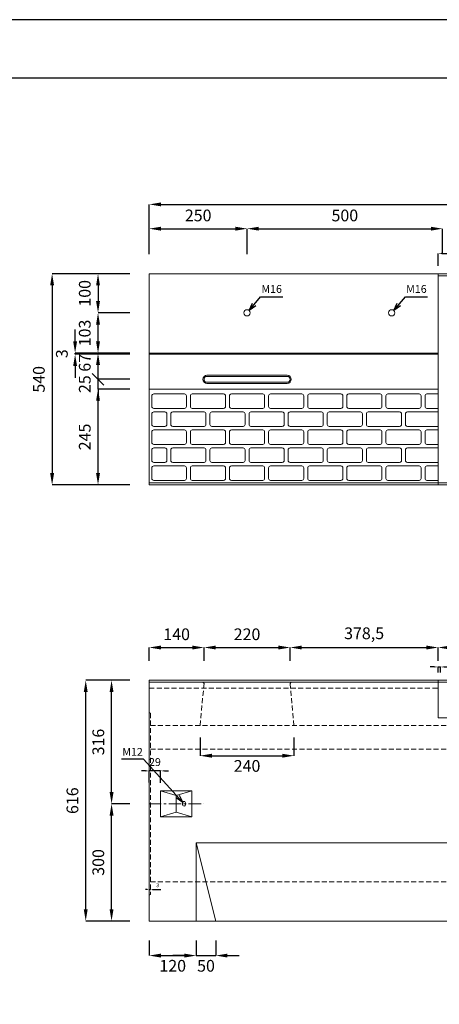
# Model space of a CAD drawing. Units: millimetres. Extents: x 83 to 6383, y 89 to 4544.
# Drawn here: x 1592 to 2664, y 2025 to 4544 of the extents above; entities that cross this region are included whole.
import ezdxf

# ---------------------------------------------------------------- set-up
doc = ezdxf.new("R2010")
doc.units = ezdxf.units.MM
doc.linetypes.add('CENTER', pattern=[50.8, 31.75, -6.35, 6.35, -6.35])
doc.linetypes.add('DASHED', pattern=[19.05, 12.7, -6.35])
doc.layers.get('0').update_dxf_attribs({"color": 6})
doc.layers.get('DEFPOINTS').update_dxf_attribs({"color": 1})
for name, color, linetype, lineweight in [('S-center', 4, 'CENTER', 15), ('S-main', 7, 'Continuous', 15), ('S-shadow', 5, 'DASHED', 15), ('S-size', 7, 'Continuous', 15), ('S-steel', 3, 'Continuous', 9)]:
    doc.layers.add(name, color=color, linetype=linetype, lineweight=lineweight)
doc.layers.add('S-title', color=7, linetype='Continuous')
doc.styles.get("Standard").update_dxf_attribs({"font": 'txt.shx', "bigfont": 'extfont2.shx'})
doc.dimstyles.new('ISO-25', dxfattribs={"dimtxt": 2.5, "dimasz": 2.5, "dimexe": 1.25, "dimexo": 0.625, "dimtad": 2, "dimtxsty": 'Standard', "dimcen": 2.5, "dimadec": 0, "dimazin": 0, "dimtfac": 1, "dimtmove": 0, "dimatfit": 3, "dimfxl": 1, "dimarcsym": 0})

# ---------------------------------------------------------------- blocks, each defined once
blk = doc.blocks.new('*D3')
at = {"layer": 'DEFPOINTS', "color": 0}
for p in [(3922.8, 4071.4), (1922.8, 3893.9), (3922.8, 3893.9)]:
    blk.add_point(p, dxfattribs=at)
at = {"layer": 'S-size', "color": 0, "lineweight": -2}
for p, q in [((1922.8, 3943.9), (1922.8, 4071.4)), ((1952.8, 4071.4), (3892.8, 4071.4)), ((3922.8, 3943.9), (3922.8, 4071.4))]:
    blk.add_line(p, q, dxfattribs=at)
at = {"layer": 'S-size', "color": 0}
for points in [[(1952.8, 4076.4), (1952.8, 4066.4), (1922.8, 4071.4)], [(3892.8, 4076.4), (3892.8, 4066.4), (3922.8, 4071.4)]]:
    blk.add_solid(points, dxfattribs=at)
at = {"layer": 'S-size', "color": 0, "insert": (2922.8, 4101.4), "char_height": 30, "attachment_point": 5}
blk.add_mtext('2000', dxfattribs=at)
blk = doc.blocks.new('*D5')
at = {"layer": 'DEFPOINTS', "color": 0}
for p in [(1922.8, 3893.9), (1674.4, 3353.9), (1922.8, 3353.9)]:
    blk.add_point(p, dxfattribs=at)
at = {"layer": 'S-size', "color": 0, "lineweight": -2}
for p, q in [((1872.8, 3893.9), (1674.4, 3893.9)), ((1674.4, 3863.9), (1674.4, 3383.9)), ((1872.8, 3353.9), (1674.4, 3353.9))]:
    blk.add_line(p, q, dxfattribs=at)
at = {"layer": 'S-size', "color": 0}
for points in [[(1669.4, 3863.9), (1679.4, 3863.9), (1674.4, 3893.9)], [(1669.4, 3383.9), (1679.4, 3383.9), (1674.4, 3353.9)]]:
    blk.add_solid(points, dxfattribs=at)
at = {"layer": 'S-size', "color": 0, "insert": (1644.4, 3623.9), "char_height": 30, "attachment_point": 5, "rotation": 90}
blk.add_mtext('540', dxfattribs=at)
blk = doc.blocks.new('*D18')
at = {"layer": 'DEFPOINTS', "color": 0}
for p in [(1922.8, 2622.1), (1922.8, 2572), (1951.8, 2571.4)]:
    blk.add_point(p, dxfattribs=at)
at = {"layer": 'S-size', "color": 0, "lineweight": -2}
for p, q in [((1912.8, 2622.1), (1902.8, 2622.1)), ((1922.8, 2592), (1922.8, 2622.1)), ((1951.8, 2622.1), (1922.8, 2622.1)), ((1951.8, 2591.4), (1951.8, 2622.1)), ((1961.8, 2622.1), (1971.8, 2622.1))]:
    blk.add_line(p, q, dxfattribs=at)
at = {"layer": 'S-size', "color": 0}
for points in [[(1912.8, 2623.8), (1912.8, 2620.4), (1922.8, 2622.1)], [(1961.8, 2623.8), (1961.8, 2620.4), (1951.8, 2622.1)]]:
    blk.add_solid(points, dxfattribs=at)
at = {"layer": 'S-size', "color": 0, "insert": (1937.3, 2642.1), "char_height": 20, "attachment_point": 5}
blk.add_mtext('29', dxfattribs=at)
blk = doc.blocks.new('*D21')
at = {"layer": 'DEFPOINTS', "color": 0}
for p in [(1826.4, 2537.9), (1921.8, 2537.9), (1922.8, 2237.9)]:
    blk.add_point(p, dxfattribs=at)
at = {"layer": 'S-size', "color": 0, "lineweight": -2}
for p, q in [((1871.8, 2537.9), (1826.4, 2537.9)), ((1826.4, 2267.9), (1826.4, 2507.9)), ((1872.8, 2237.9), (1826.4, 2237.9))]:
    blk.add_line(p, q, dxfattribs=at)
at = {"layer": 'S-size', "color": 0}
for points in [[(1821.4, 2507.9), (1831.4, 2507.9), (1826.4, 2537.9)], [(1821.4, 2267.9), (1831.4, 2267.9), (1826.4, 2237.9)]]:
    blk.add_solid(points, dxfattribs=at)
at = {"layer": 'S-size', "color": 0, "insert": (1796.4, 2387.9), "char_height": 30, "attachment_point": 5, "rotation": 90}
blk.add_mtext('300', dxfattribs=at)
blk = doc.blocks.new('*D22')
at = {"layer": 'DEFPOINTS', "color": 0}
for p in [(1826.4, 2853.9), (1922.8, 2853.9), (1922.8, 2537.9)]:
    blk.add_point(p, dxfattribs=at)
at = {"layer": 'S-size', "color": 0, "lineweight": -2}
for p, q in [((1872.8, 2853.9), (1826.4, 2853.9)), ((1826.4, 2567.9), (1826.4, 2823.9)), ((1872.8, 2537.9), (1826.4, 2537.9))]:
    blk.add_line(p, q, dxfattribs=at)
at = {"layer": 'S-size', "color": 0}
for points in [[(1821.4, 2823.9), (1831.4, 2823.9), (1826.4, 2853.9)], [(1821.4, 2567.9), (1831.4, 2567.9), (1826.4, 2537.9)]]:
    blk.add_solid(points, dxfattribs=at)
at = {"layer": 'S-size', "color": 0, "insert": (1796.4, 2695.9), "char_height": 30, "attachment_point": 5, "rotation": 90}
blk.add_mtext('316', dxfattribs=at)
blk = doc.blocks.new('*D23')
at = {"layer": 'DEFPOINTS', "color": 0}
for p in [(1760.3, 2853.9), (1922.8, 2853.9), (1922.8, 2237.9)]:
    blk.add_point(p, dxfattribs=at)
at = {"layer": 'S-size', "color": 0, "lineweight": -2}
for p, q in [((1872.8, 2853.9), (1760.3, 2853.9)), ((1760.3, 2267.9), (1760.3, 2823.9)), ((1872.8, 2237.9), (1760.3, 2237.9))]:
    blk.add_line(p, q, dxfattribs=at)
at = {"layer": 'S-size', "color": 0}
for points in [[(1755.3, 2823.9), (1765.3, 2823.9), (1760.3, 2853.9)], [(1755.3, 2267.9), (1765.3, 2267.9), (1760.3, 2237.9)]]:
    blk.add_solid(points, dxfattribs=at)
at = {"layer": 'S-size', "color": 0, "insert": (1730.3, 2545.9), "char_height": 30, "attachment_point": 5, "rotation": 90}
blk.add_mtext('616', dxfattribs=at)
blk = doc.blocks.new('*D35')
at = {"layer": 'DEFPOINTS', "color": 0}
for p in [(1922.8, 2237.9), (2042.8, 2237.9), (2042.8, 2149.6)]:
    blk.add_point(p, dxfattribs=at)
at = {"layer": 'S-size', "color": 0, "lineweight": -2}
for p, q in [((1922.8, 2187.9), (1922.8, 2149.6)), ((2042.8, 2187.9), (2042.8, 2149.6)), ((1952.8, 2149.6), (2012.8, 2149.6))]:
    blk.add_line(p, q, dxfattribs=at)
at = {"layer": 'S-size', "color": 0}
for points in [[(1952.8, 2154.6), (1952.8, 2144.6), (1922.8, 2149.6)], [(2012.8, 2154.6), (2012.8, 2144.6), (2042.8, 2149.6)]]:
    blk.add_solid(points, dxfattribs=at)
at = {"layer": 'S-size', "color": 0, "insert": (1982.8, 2119.6), "char_height": 30, "attachment_point": 5}
blk.add_mtext('120', dxfattribs=at)
blk = doc.blocks.new('*D36')
at = {"layer": 'DEFPOINTS', "color": 0}
for p in [(2042.8, 2237.9), (2092.8, 2237.9), (2092.8, 2149.6)]:
    blk.add_point(p, dxfattribs=at)
at = {"layer": 'S-size', "color": 0, "lineweight": -2}
for p, q in [((2042.8, 2187.9), (2042.8, 2149.6)), ((2092.8, 2187.9), (2092.8, 2149.6)), ((2012.8, 2149.6), (1982.8, 2149.6)), ((2042.8, 2149.6), (2092.8, 2149.6)), ((2122.8, 2149.6), (2152.8, 2149.6))]:
    blk.add_line(p, q, dxfattribs=at)
at = {"layer": 'S-size', "color": 0}
for points in [[(2012.8, 2154.6), (2012.8, 2144.6), (2042.8, 2149.6)], [(2122.8, 2154.6), (2122.8, 2144.6), (2092.8, 2149.6)]]:
    blk.add_solid(points, dxfattribs=at)
at = {"layer": 'S-size', "color": 0, "insert": (2067.8, 2119.6), "char_height": 30, "attachment_point": 5}
blk.add_mtext('50', dxfattribs=at)
blk = doc.blocks.new('*D39')
at = {"layer": 'DEFPOINTS', "color": 0}
for p in [(1925.8, 2318.3), (1922.8, 2303.9), (1925.8, 2305.9)]:
    blk.add_point(p, dxfattribs=at)
at = {"layer": 'S-size', "color": 0, "lineweight": -2}
for p, q in [((1917.8, 2318.3), (1912.8, 2318.3)), ((1922.8, 2318.3), (1925.8, 2318.3)), ((1930.8, 2318.3), (1952.5, 2318.3))]:
    blk.add_line(p, q, dxfattribs=at)
at = {"layer": 'S-size', "color": 0}
for points in [[(1917.8, 2319.2), (1917.8, 2317.5), (1922.8, 2318.3)], [(1930.8, 2319.2), (1930.8, 2317.5), (1925.8, 2318.3)]]:
    blk.add_solid(points, dxfattribs=at)
at = {"layer": 'S-size', "color": 0, "insert": (1944.1, 2328.3), "char_height": 10, "attachment_point": 5}
blk.add_mtext('3', dxfattribs=at)
blk = doc.blocks.new('*D40')
at = {"layer": 'DEFPOINTS', "color": 0}
for p in [(2062.8, 2937.7), (1922.8, 2853.9), (2062.8, 2853.9)]:
    blk.add_point(p, dxfattribs=at)
at = {"layer": 'S-size', "color": 0, "lineweight": -2}
for p, q in [((1922.8, 2903.9), (1922.8, 2937.7)), ((1952.8, 2937.7), (2032.8, 2937.7)), ((2062.8, 2903.9), (2062.8, 2937.7))]:
    blk.add_line(p, q, dxfattribs=at)
at = {"layer": 'S-size', "color": 0}
for points in [[(1952.8, 2942.7), (1952.8, 2932.7), (1922.8, 2937.7)], [(2032.8, 2942.7), (2032.8, 2932.7), (2062.8, 2937.7)]]:
    blk.add_solid(points, dxfattribs=at)
at = {"layer": 'S-size', "color": 0, "insert": (1992.8, 2967.7), "char_height": 30, "attachment_point": 5}
blk.add_mtext('140', dxfattribs=at)
blk = doc.blocks.new('*D41')
at = {"layer": 'DEFPOINTS', "color": 0}
for p in [(2282.8, 2937.7), (2062.8, 2853.9), (2282.8, 2853.9)]:
    blk.add_point(p, dxfattribs=at)
at = {"layer": 'S-size', "color": 0, "lineweight": -2}
for p, q in [((2062.8, 2903.9), (2062.8, 2937.7)), ((2092.8, 2937.7), (2252.8, 2937.7)), ((2282.8, 2903.9), (2282.8, 2937.7))]:
    blk.add_line(p, q, dxfattribs=at)
at = {"layer": 'S-size', "color": 0}
for points in [[(2092.8, 2942.7), (2092.8, 2932.7), (2062.8, 2937.7)], [(2252.8, 2942.7), (2252.8, 2932.7), (2282.8, 2937.7)]]:
    blk.add_solid(points, dxfattribs=at)
at = {"layer": 'S-size', "color": 0, "insert": (2172.8, 2967.7), "char_height": 30, "attachment_point": 5}
blk.add_mtext('220', dxfattribs=at)
blk = doc.blocks.new('*D42')
at = {"layer": 'DEFPOINTS', "color": 0}
for p in [(2661.3, 2937.7), (2282.8, 2853.9), (2661.3, 2853.9)]:
    blk.add_point(p, dxfattribs=at)
at = {"layer": 'S-size', "color": 0, "lineweight": -2}
for p, q in [((2282.8, 2903.9), (2282.8, 2937.7)), ((2312.8, 2937.7), (2631.3, 2937.7)), ((2661.3, 2903.9), (2661.3, 2937.7))]:
    blk.add_line(p, q, dxfattribs=at)
at = {"layer": 'S-size', "color": 0}
for points in [[(2312.8, 2942.7), (2312.8, 2932.7), (2282.8, 2937.7)], [(2631.3, 2942.7), (2631.3, 2932.7), (2661.3, 2937.7)]]:
    blk.add_solid(points, dxfattribs=at)
at = {"layer": 'S-size', "color": 0, "insert": (2472.1, 2970.2), "char_height": 30, "attachment_point": 5}
blk.add_mtext('378,5', dxfattribs=at)
blk = doc.blocks.new('*D46')
at = {"layer": 'DEFPOINTS', "color": 0}
for p in [(2052.8, 2737.9), (2292.8, 2737.9), (2292.8, 2660.9)]:
    blk.add_point(p, dxfattribs=at)
at = {"layer": 'S-size', "color": 0, "lineweight": -2}
for p, q in [((2052.8, 2707.9), (2052.8, 2660.9)), ((2292.8, 2707.9), (2292.8, 2660.9)), ((2082.8, 2660.9), (2262.8, 2660.9))]:
    blk.add_line(p, q, dxfattribs=at)
at = {"layer": 'S-size', "color": 0}
for points in [[(2082.8, 2665.9), (2082.8, 2655.9), (2052.8, 2660.9)], [(2262.8, 2665.9), (2262.8, 2655.9), (2292.8, 2660.9)]]:
    blk.add_solid(points, dxfattribs=at)
at = {"layer": 'S-size', "color": 0, "insert": (2172.8, 2630.9), "char_height": 30, "attachment_point": 5}
blk.add_mtext('240', dxfattribs=at)
blk = doc.blocks.new('*D48')
at = {"layer": 'DEFPOINTS', "color": 0}
for p in [(1791.8, 3793.9), (1922.8, 3793.9), (1922.8, 3690.9)]:
    blk.add_point(p, dxfattribs=at)
at = {"layer": 'S-size', "color": 0, "lineweight": -2}
for p, q in [((1872.8, 3793.9), (1791.8, 3793.9)), ((1791.8, 3720.9), (1791.8, 3763.9)), ((1872.8, 3690.9), (1791.8, 3690.9))]:
    blk.add_line(p, q, dxfattribs=at)
at = {"layer": 'S-size', "color": 0}
for points in [[(1786.8, 3763.9), (1796.8, 3763.9), (1791.8, 3793.9)], [(1786.8, 3720.9), (1796.8, 3720.9), (1791.8, 3690.9)]]:
    blk.add_solid(points, dxfattribs=at)
at = {"layer": 'S-size', "color": 0, "insert": (1761.8, 3742.4), "char_height": 30, "attachment_point": 5, "rotation": 90}
blk.add_mtext('103', dxfattribs=at)
blk = doc.blocks.new('*D49')
at = {"layer": 'DEFPOINTS', "color": 0}
for p in [(1791.8, 3598.9), (1922.8, 3598.9), (1922.8, 3353.9)]:
    blk.add_point(p, dxfattribs=at)
at = {"layer": 'S-size', "color": 0, "lineweight": -2}
for p, q in [((1872.8, 3598.9), (1791.8, 3598.9)), ((1791.8, 3383.9), (1791.8, 3568.9)), ((1872.8, 3353.9), (1791.8, 3353.9))]:
    blk.add_line(p, q, dxfattribs=at)
at = {"layer": 'S-size', "color": 0}
for points in [[(1786.8, 3568.9), (1796.8, 3568.9), (1791.8, 3598.9)], [(1786.8, 3383.9), (1796.8, 3383.9), (1791.8, 3353.9)]]:
    blk.add_solid(points, dxfattribs=at)
at = {"layer": 'S-size', "color": 0, "insert": (1761.8, 3476.4), "char_height": 30, "attachment_point": 5, "rotation": 90}
blk.add_mtext('245', dxfattribs=at)
blk = doc.blocks.new('*D51')
at = {"layer": 'DEFPOINTS', "color": 0}
for p in [(1922.8, 3893.9), (1791.8, 3793.9), (1922.8, 3793.9)]:
    blk.add_point(p, dxfattribs=at)
at = {"layer": 'S-size', "color": 0, "lineweight": -2}
for p, q in [((1872.8, 3893.9), (1791.8, 3893.9)), ((1791.8, 3863.9), (1791.8, 3823.9)), ((1872.8, 3793.9), (1791.8, 3793.9))]:
    blk.add_line(p, q, dxfattribs=at)
at = {"layer": 'S-size', "color": 0}
for points in [[(1786.8, 3863.9), (1796.8, 3863.9), (1791.8, 3893.9)], [(1786.8, 3823.9), (1796.8, 3823.9), (1791.8, 3793.9)]]:
    blk.add_solid(points, dxfattribs=at)
at = {"layer": 'S-size', "color": 0, "insert": (1761.8, 3843.9), "char_height": 30, "attachment_point": 5, "rotation": 90}
blk.add_mtext('100', dxfattribs=at)
blk = doc.blocks.new('*D52')
at = {"layer": 'DEFPOINTS', "color": 0}
for p in [(1733.2, 3690.9), (1922.8, 3690.9), (1922.8, 3687.9)]:
    blk.add_point(p, dxfattribs=at)
at = {"layer": 'S-size', "color": 0, "lineweight": -2}
for p, q in [((1733.2, 3720.9), (1733.2, 3750.9)), ((1872.8, 3690.9), (1733.2, 3690.9)), ((1733.2, 3687.9), (1733.2, 3690.9)), ((1872.8, 3687.9), (1733.2, 3687.9)), ((1733.2, 3657.9), (1733.2, 3627.9))]:
    blk.add_line(p, q, dxfattribs=at)
at = {"layer": 'S-size', "color": 0}
for points in [[(1728.2, 3720.9), (1738.2, 3720.9), (1733.2, 3690.9)], [(1728.2, 3657.9), (1738.2, 3657.9), (1733.2, 3687.9)]]:
    blk.add_solid(points, dxfattribs=at)
at = {"layer": 'S-size', "color": 0, "insert": (1703.2, 3689.4), "char_height": 30, "attachment_point": 5, "rotation": 90}
blk.add_mtext('3', dxfattribs=at)
blk = doc.blocks.new('*D53')
at = {"layer": 'DEFPOINTS', "color": 0}
for p in [(2172.8, 4009.2), (1922.8, 3893.9), (2172.8, 3893.9)]:
    blk.add_point(p, dxfattribs=at)
at = {"layer": 'S-size', "color": 0, "lineweight": -2}
for p, q in [((1922.8, 3943.9), (1922.8, 4009.2)), ((1952.8, 4009.2), (2142.8, 4009.2)), ((2172.8, 3943.9), (2172.8, 4009.2))]:
    blk.add_line(p, q, dxfattribs=at)
at = {"layer": 'S-size', "color": 0}
for points in [[(1952.8, 4014.2), (1952.8, 4004.2), (1922.8, 4009.2)], [(2142.8, 4014.2), (2142.8, 4004.2), (2172.8, 4009.2)]]:
    blk.add_solid(points, dxfattribs=at)
at = {"layer": 'S-size', "color": 0, "insert": (2047.8, 4039.2), "char_height": 30, "attachment_point": 5}
blk.add_mtext('250', dxfattribs=at)
blk = doc.blocks.new('*D54')
at = {"layer": 'DEFPOINTS', "color": 0}
for p in [(2672.8, 4009.2), (2172.8, 3893.9), (2672.8, 3893.9)]:
    blk.add_point(p, dxfattribs=at)
at = {"layer": 'S-size', "color": 0, "lineweight": -2}
for p, q in [((2172.8, 3943.9), (2172.8, 4009.2)), ((2202.8, 4009.2), (2642.8, 4009.2)), ((2672.8, 3943.9), (2672.8, 4009.2))]:
    blk.add_line(p, q, dxfattribs=at)
at = {"layer": 'S-size', "color": 0}
for points in [[(2202.8, 4014.2), (2202.8, 4004.2), (2172.8, 4009.2)], [(2642.8, 4014.2), (2642.8, 4004.2), (2672.8, 4009.2)]]:
    blk.add_solid(points, dxfattribs=at)
at = {"layer": 'S-size', "color": 0, "insert": (2422.8, 4039.2), "char_height": 30, "attachment_point": 5}
blk.add_mtext('500', dxfattribs=at)
blk = doc.blocks.new('*D83')
at = {"layer": 'DEFPOINTS', "color": 0}
for p in [(2852.3, 3946.1), (2661.3, 3893.9), (2852.3, 3893.9)]:
    blk.add_point(p, dxfattribs=at)
at = {"layer": 'S-size', "color": 0, "lineweight": -2}
for p, q in [((2661.3, 3913.9), (2661.3, 3946.1)), ((2671.3, 3946.1), (2842.3, 3946.1)), ((2852.3, 3913.9), (2852.3, 3946.1))]:
    blk.add_line(p, q, dxfattribs=at)
at = {"layer": 'S-size', "color": 0}
for points in [[(2671.3, 3947.8), (2671.3, 3944.4), (2661.3, 3946.1)], [(2842.3, 3947.8), (2842.3, 3944.4), (2852.3, 3946.1)]]:
    blk.add_solid(points, dxfattribs=at)
at = {"layer": 'S-size', "color": 0, "insert": (2756.8, 3966.1), "char_height": 20, "attachment_point": 5}
blk.add_mtext('191', dxfattribs=at)
blk = doc.blocks.new('*D91')
at = {"layer": 'DEFPOINTS', "color": 0}
for p in [(3184.3, 2937.7), (2661.3, 2853.9), (3184.3, 2853.9)]:
    blk.add_point(p, dxfattribs=at)
at = {"layer": 'S-size', "color": 0, "lineweight": -2}
for p, q in [((2661.3, 2903.9), (2661.3, 2937.7)), ((2691.3, 2937.7), (3154.3, 2937.7)), ((3184.3, 2903.9), (3184.3, 2937.7))]:
    blk.add_line(p, q, dxfattribs=at)
at = {"layer": 'S-size', "color": 0}
for points in [[(2691.3, 2942.7), (2691.3, 2932.7), (2661.3, 2937.7)], [(3154.3, 2942.7), (3154.3, 2932.7), (3184.3, 2937.7)]]:
    blk.add_solid(points, dxfattribs=at)
at = {"layer": 'S-size', "color": 0, "insert": (2922.8, 2967.7), "char_height": 30, "attachment_point": 5}
blk.add_mtext('523', dxfattribs=at)
blk = doc.blocks.new('*D92')
at = {"layer": 'DEFPOINTS', "color": 0}
for p in [(2667.3, 2888), (2661.3, 2853.9), (2667.3, 2853.9)]:
    blk.add_point(p, dxfattribs=at)
at = {"layer": 'S-size', "color": 0, "lineweight": -2}
for p, q in [((2651.3, 2888), (2641.3, 2888)), ((2661.3, 2873.9), (2661.3, 2888)), ((2661.3, 2888), (2667.3, 2888)), ((2667.3, 2873.9), (2667.3, 2888)), ((2677.3, 2888), (2720.6, 2888))]:
    blk.add_line(p, q, dxfattribs=at)
at = {"layer": 'S-size', "color": 0}
for points in [[(2651.3, 2889.7), (2651.3, 2886.4), (2661.3, 2888)], [(2677.3, 2889.7), (2677.3, 2886.4), (2667.3, 2888)]]:
    blk.add_solid(points, dxfattribs=at)
at = {"layer": 'S-size', "color": 0, "insert": (2704, 2908), "char_height": 20, "attachment_point": 5}
blk.add_mtext('6', dxfattribs=at)
blk = doc.blocks.new('_Oblique')
at = {"color": 0, "linetype": 'ByBlock', "lineweight": -2}
blk.add_line((-0.5, -0.5), (0.5, 0.5), dxfattribs=at)
blk = doc.blocks.new('*D128')
at = {"layer": 'DEFPOINTS', "color": 0}
for p in [(1791.8, 3623.9), (1922.8, 3623.9), (1922.8, 3598.9)]:
    blk.add_point(p, dxfattribs=at)
at = {"layer": 'S-size', "color": 0, "lineweight": -2}
for p, q in [((1791.8, 3623.9), (1791.8, 3653.9)), ((1872.8, 3623.9), (1791.8, 3623.9)), ((1791.8, 3598.9), (1791.8, 3623.9)), ((1872.8, 3598.9), (1791.8, 3598.9)), ((1791.8, 3598.9), (1791.8, 3568.9))]:
    blk.add_line(p, q, dxfattribs=at)
at = {"layer": 'S-size', "color": 0, "lineweight": -2, "xscale": 30, "yscale": 30, "zscale": 30, "rotation": 270}
blk.add_blockref('_Oblique', (1791.8, 3623.9), dxfattribs=at)
at = {"layer": 'S-size', "color": 0, "insert": (1761.8, 3611.4), "char_height": 30, "attachment_point": 5, "rotation": 90}
blk.add_mtext('25', dxfattribs=at)
blk = doc.blocks.new('_None')
blk = doc.blocks.new('*D127')
at = {"layer": 'DEFPOINTS', "color": 0}
for p in [(1791.8, 3690.9), (1922.8, 3690.9), (1922.8, 3623.9)]:
    blk.add_point(p, dxfattribs=at)
at = {"layer": 'S-size', "color": 0, "lineweight": -2}
for p, q in [((1872.8, 3690.9), (1791.8, 3690.9)), ((1791.8, 3623.9), (1791.8, 3660.9)), ((1872.8, 3623.9), (1791.8, 3623.9))]:
    blk.add_line(p, q, dxfattribs=at)
at = {"layer": 'S-size', "color": 0}
blk.add_solid([(1786.8, 3660.9), (1796.8, 3660.9), (1791.8, 3690.9)], dxfattribs=at)
at = {"layer": 'S-size', "color": 0, "lineweight": -2, "xscale": 30, "yscale": 30, "zscale": 30, "rotation": 270}
blk.add_blockref('_Oblique', (1791.8, 3623.9), dxfattribs=at)
at = {"layer": 'S-size', "color": 0, "insert": (1761.8, 3666.1), "char_height": 30, "attachment_point": 5, "rotation": 90}
blk.add_mtext('67', dxfattribs=at)

msp = doc.modelspace()

# ---------------------------------------------------------------- linework, layer by layer
at = {"layer": 'DEFPOINTS'}
msp.add_lwpolyline([(82.8, 88.909), (6382.8, 88.909), (6382.8, 4543.909), (82.8, 4543.909)], close=True, dxfattribs=at)
at = {"layer": 'S-center'}
msp.add_line((1921.8, 2537.909), (2061.8, 2537.909), dxfattribs=at)
at = {"layer": 'S-main'}
for p, q in [((1922.8, 3690.909), (2661.3, 3690.909)), ((1922.8, 3687.909), (2661.3, 3687.909)), ((2070.3, 3634.409), (2275.3, 3634.409)), ((2070.3, 3631.409), (2275.3, 3631.409)), ((2070.3, 3616.409), (2275.3, 3616.409)), ((2070.3, 3613.409), (2275.3, 3613.409)), ((1922.8, 3598.909), (2661.3, 3598.909)), ((1929.3, 3581.409), (1929.3, 3554.409)), ((1934.3, 3586.409), (2012.8, 3586.409)), ((2017.8, 3581.409), (2017.8, 3554.409)), ((2027.8, 3581.409), (2027.8, 3554.409)), ((2032.8, 3586.409), (2112.8, 3586.409)), ((2117.8, 3581.409), (2117.8, 3554.409)), ((2127.8, 3581.409), (2127.8, 3554.409)), ((2132.8, 3586.409), (2212.8, 3586.409)), ((2217.8, 3581.409), (2217.8, 3554.409)), ((2227.8, 3581.409), (2227.8, 3554.409)), ((2232.8, 3586.409), (2312.8, 3586.409)), ((2317.8, 3581.409), (2317.8, 3554.409)), ((2327.8, 3581.409), (2327.8, 3554.409)), ((2332.8, 3586.409), (2412.8, 3586.409)), ((2417.8, 3581.409), (2417.8, 3554.409)), ((2427.8, 3581.409), (2427.8, 3554.409)), ((2432.8, 3586.409), (2512.8, 3586.409)), ((2517.8, 3581.409), (2517.8, 3554.409)), ((2527.8, 3581.409), (2527.8, 3554.409)), ((2532.8, 3586.409), (2612.8, 3586.409)), ((2617.8, 3581.409), (2617.8, 3554.409)), ((2627.8, 3581.409), (2627.8, 3554.409)), ((2632.8, 3586.409), (2661.3, 3586.409)), ((1929.3, 3535.409), (1929.3, 3508.409)), ((1934.3, 3549.409), (2012.8, 3549.409)), ((1934.3, 3540.409), (1962.8, 3540.409)), ((1967.8, 3535.409), (1967.8, 3508.409)), ((1977.8, 3535.409), (1977.8, 3508.409)), ((1982.8, 3540.409), (2062.8, 3540.409)), ((2032.8, 3549.409), (2112.8, 3549.409)), ((2067.8, 3535.409), (2067.8, 3508.409)), ((2077.8, 3535.409), (2077.8, 3508.409)), ((2082.8, 3540.409), (2162.8, 3540.409)), ((2132.8, 3549.409), (2212.8, 3549.409)), ((2167.8, 3535.409), (2167.8, 3508.409)), ((2177.8, 3535.409), (2177.8, 3508.409)), ((2182.8, 3540.409), (2262.8, 3540.409)), ((2232.8, 3549.409), (2312.8, 3549.409)), ((2267.8, 3535.409), (2267.8, 3508.409)), ((2277.8, 3535.409), (2277.8, 3508.409)), ((2282.8, 3540.409), (2362.8, 3540.409)), ((2332.8, 3549.409), (2412.8, 3549.409)), ((2367.8, 3535.409), (2367.8, 3508.409)), ((2377.8, 3535.409), (2377.8, 3508.409)), ((2382.8, 3540.409), (2462.8, 3540.409)), ((2432.8, 3549.409), (2512.8, 3549.409)), ((2467.8, 3535.409), (2467.8, 3508.409)), ((2477.8, 3535.409), (2477.8, 3508.409)), ((2482.8, 3540.409), (2562.8, 3540.409)), ((2532.8, 3549.409), (2612.8, 3549.409)), ((2567.8, 3535.409), (2567.8, 3508.409)), ((2577.8, 3535.409), (2577.8, 3508.409)), ((2582.8, 3540.409), (2661.3, 3540.409)), ((2632.8, 3549.409), (2661.3, 3549.409)), ((1934.3, 3503.409), (1962.8, 3503.409)), ((1982.8, 3503.409), (2062.8, 3503.409)), ((2082.8, 3503.409), (2162.8, 3503.409)), ((2182.8, 3503.409), (2262.8, 3503.409)), ((2282.8, 3503.409), (2362.8, 3503.409)), ((2382.8, 3503.409), (2462.8, 3503.409)), ((2482.8, 3503.409), (2562.8, 3503.409)), ((2582.8, 3503.409), (2661.3, 3503.409)), ((1929.3, 3489.409), (1929.3, 3462.409)), ((1934.3, 3494.409), (2012.8, 3494.409)), ((2017.8, 3489.409), (2017.8, 3462.409)), ((2027.8, 3489.409), (2027.8, 3462.409)), ((2032.8, 3494.409), (2112.8, 3494.409)), ((2117.8, 3489.409), (2117.8, 3462.409)), ((2127.8, 3489.409), (2127.8, 3462.409)), ((2132.8, 3494.409), (2212.8, 3494.409)), ((2217.8, 3489.409), (2217.8, 3462.409)), ((2227.8, 3489.409), (2227.8, 3462.409)), ((2232.8, 3494.409), (2312.8, 3494.409)), ((2317.8, 3489.409), (2317.8, 3462.409)), ((2327.8, 3489.409), (2327.8, 3462.409)), ((2332.8, 3494.409), (2412.8, 3494.409)), ((2417.8, 3489.409), (2417.8, 3462.409)), ((2427.8, 3489.409), (2427.8, 3462.409)), ((2432.8, 3494.409), (2512.8, 3494.409)), ((2517.8, 3489.409), (2517.8, 3462.409)), ((2527.8, 3489.409), (2527.8, 3462.409)), ((2532.8, 3494.409), (2612.8, 3494.409)), ((2617.8, 3489.409), (2617.8, 3462.409)), ((2627.8, 3489.409), (2627.8, 3462.409)), ((2632.8, 3494.409), (2661.3, 3494.409)), ((1934.3, 3457.409), (2012.8, 3457.409)), ((2032.8, 3457.409), (2112.8, 3457.409)), ((2132.8, 3457.409), (2212.8, 3457.409)), ((2232.8, 3457.409), (2312.8, 3457.409)), ((2332.8, 3457.409), (2412.8, 3457.409)), ((2432.8, 3457.409), (2512.8, 3457.409)), ((2532.8, 3457.409), (2612.8, 3457.409)), ((2632.8, 3457.409), (2661.3, 3457.409)), ((1929.3, 3443.409), (1929.3, 3416.409)), ((1934.3, 3448.409), (1962.8, 3448.409)), ((1967.8, 3443.409), (1967.8, 3416.409)), ((1977.8, 3443.409), (1977.8, 3416.409)), ((1982.8, 3448.409), (2062.8, 3448.409)), ((2067.8, 3443.409), (2067.8, 3416.409)), ((2077.8, 3443.409), (2077.8, 3416.409)), ((2082.8, 3448.409), (2162.8, 3448.409)), ((2167.8, 3443.409), (2167.8, 3416.409)), ((2177.8, 3443.409), (2177.8, 3416.409)), ((2182.8, 3448.409), (2262.8, 3448.409)), ((2267.8, 3443.409), (2267.8, 3416.409)), ((2277.8, 3443.409), (2277.8, 3416.409)), ((2282.8, 3448.409), (2362.8, 3448.409)), ((2367.8, 3443.409), (2367.8, 3416.409)), ((2377.8, 3443.409), (2377.8, 3416.409)), ((2382.8, 3448.409), (2462.8, 3448.409)), ((2467.8, 3443.409), (2467.8, 3416.409)), ((2477.8, 3443.409), (2477.8, 3416.409)), ((2482.8, 3448.409), (2562.8, 3448.409)), ((2567.8, 3443.409), (2567.8, 3416.409)), ((2577.8, 3443.409), (2577.8, 3416.409)), ((2582.8, 3448.409), (2661.3, 3448.409)), ((1934.3, 3411.409), (1962.8, 3411.409)), ((1934.3, 3402.409), (2012.8, 3402.409)), ((1982.8, 3411.409), (2062.8, 3411.409)), ((2032.8, 3402.409), (2112.8, 3402.409)), ((2082.8, 3411.409), (2162.8, 3411.409)), ((2132.8, 3402.409), (2212.8, 3402.409)), ((2182.8, 3411.409), (2262.8, 3411.409)), ((2232.8, 3402.409), (2312.8, 3402.409)), ((2282.8, 3411.409), (2362.8, 3411.409)), ((2332.8, 3402.409), (2412.8, 3402.409)), ((2382.8, 3411.409), (2462.8, 3411.409)), ((2432.8, 3402.409), (2512.8, 3402.409)), ((2482.8, 3411.409), (2562.8, 3411.409)), ((2532.8, 3402.409), (2612.8, 3402.409)), ((2582.8, 3411.409), (2661.3, 3411.409)), ((2632.8, 3402.409), (2661.3, 3402.409)), ((1929.3, 3397.409), (1929.3, 3370.409)), ((2017.8, 3397.409), (2017.8, 3370.409)), ((2027.8, 3397.409), (2027.8, 3370.409)), ((2117.8, 3397.409), (2117.8, 3370.409)), ((2127.8, 3397.409), (2127.8, 3370.409)), ((2217.8, 3397.409), (2217.8, 3370.409)), ((2227.8, 3397.409), (2227.8, 3370.409)), ((2317.8, 3397.409), (2317.8, 3370.409)), ((2327.8, 3397.409), (2327.8, 3370.409)), ((2417.8, 3397.409), (2417.8, 3370.409)), ((2427.8, 3397.409), (2427.8, 3370.409)), ((2517.8, 3397.409), (2517.8, 3370.409)), ((2527.8, 3397.409), (2527.8, 3370.409)), ((2617.8, 3397.409), (2617.8, 3370.409)), ((2627.8, 3397.409), (2627.8, 3370.409)), ((1922.8, 3358.909), (3922.8, 3358.909)), ((1934.3, 3365.409), (2012.8, 3365.409)), ((2032.8, 3365.409), (2112.8, 3365.409)), ((2132.8, 3365.409), (2212.8, 3365.409)), ((2232.8, 3365.409), (2312.8, 3365.409)), ((2332.8, 3365.409), (2412.8, 3365.409)), ((2432.8, 3365.409), (2512.8, 3365.409)), ((2532.8, 3365.409), (2612.8, 3365.409)), ((2632.8, 3365.409), (2661.3, 3365.409)), ((1922.8, 2848.909), (3922.8, 2848.909)), ((1951.8, 2537.909), (1951.8, 2571.409)), ((1951.8, 2571.409), (1991.8, 2559.409)), ((1951.8, 2571.409), (2031.8, 2571.409)), ((2031.8, 2571.409), (1991.8, 2559.409)), ((2031.8, 2537.909), (2031.8, 2571.409)), ((1991.8, 2559.409), (1991.8, 2537.909)), ((1951.8, 2537.909), (1951.8, 2504.409)), ((1991.8, 2516.409), (1991.8, 2537.909)), ((2031.8, 2537.909), (2031.8, 2504.409)), ((1951.8, 2504.409), (1991.8, 2516.409)), ((1951.8, 2504.409), (2031.8, 2504.409)), ((2031.8, 2504.409), (1991.8, 2516.409)), ((2042.8, 2237.909), (2042.8, 2437.909)), ((2042.8, 2437.909), (2922.8, 2437.909)), ((2042.8, 2437.909), (2092.8, 2237.909))]:
    msp.add_line(p, q, dxfattribs=at)
for points in [[(1922.8, 3893.909), (3922.8, 3893.909), (3922.8, 3353.909), (1922.8, 3353.909)], [(1922.8, 2853.909), (3922.8, 2853.909), (3922.8, 2237.909), (1922.8, 2237.909)]]:
    msp.add_lwpolyline(points, close=True, dxfattribs=at)
for centre in [(2172.8, 3793.909), (2542.8, 3793.909)]:
    msp.add_circle(centre, 8, dxfattribs=at)
for centre, radius, start, end in [((2070.3, 3623.909), 10.5, 90, 270), ((2070.3, 3623.909), 7.5, 90, 270), ((2275.3, 3623.909), 10.5, 270, 90), ((2275.3, 3623.909), 7.5, 270, 90), ((1934.3, 3581.409), 5, 90, 180), ((2012.8, 3581.409), 5, 0, 90), ((2032.8, 3581.409), 5, 90, 180), ((2112.8, 3581.409), 5, 0, 90), ((2132.8, 3581.409), 5, 90, 180), ((2212.8, 3581.409), 5, 0, 90), ((2232.8, 3581.409), 5, 90, 180), ((2312.8, 3581.409), 5, 0, 90), ((2332.8, 3581.409), 5, 90, 180), ((2412.8, 3581.409), 5, 0, 90), ((2432.8, 3581.409), 5, 90, 180), ((2512.8, 3581.409), 5, 0, 90), ((2532.8, 3581.409), 5, 90, 180), ((2612.8, 3581.409), 5, 0, 90), ((2632.8, 3581.409), 5, 90, 180), ((1934.3, 3554.409), 5, 180, 270), ((2012.8, 3554.409), 5, 270, 0), ((2032.8, 3554.409), 5, 180, 270), ((2112.8, 3554.409), 5, 270, 0), ((2132.8, 3554.409), 5, 180, 270), ((2212.8, 3554.409), 5, 270, 0), ((2232.8, 3554.409), 5, 180, 270), ((2312.8, 3554.409), 5, 270, 0), ((2332.8, 3554.409), 5, 180, 270), ((2412.8, 3554.409), 5, 270, 0), ((2432.8, 3554.409), 5, 180, 270), ((2512.8, 3554.409), 5, 270, 0), ((2532.8, 3554.409), 5, 180, 270), ((2612.8, 3554.409), 5, 270, 0), ((2632.8, 3554.409), 5, 180, 270), ((1934.3, 3535.409), 5, 90, 180), ((1962.8, 3535.409), 5, 0, 90), ((1982.8, 3535.409), 5, 90, 180), ((2062.8, 3535.409), 5, 0, 90), ((2082.8, 3535.409), 5, 90, 180), ((2162.8, 3535.409), 5, 0, 90), ((2182.8, 3535.409), 5, 90, 180), ((2262.8, 3535.409), 5, 0, 90), ((2282.8, 3535.409), 5, 90, 180), ((2362.8, 3535.409), 5, 0, 90), ((2382.8, 3535.409), 5, 90, 180), ((2462.8, 3535.409), 5, 0, 90), ((2482.8, 3535.409), 5, 90, 180), ((2562.8, 3535.409), 5, 0, 90), ((2582.8, 3535.409), 5, 90, 180), ((1934.3, 3508.409), 5, 180, 270), ((1962.8, 3508.409), 5, 270, 0), ((1982.8, 3508.409), 5, 180, 270), ((2062.8, 3508.409), 5, 270, 0), ((2082.8, 3508.409), 5, 180, 270), ((2162.8, 3508.409), 5, 270, 0), ((2182.8, 3508.409), 5, 180, 270), ((2262.8, 3508.409), 5, 270, 0), ((2282.8, 3508.409), 5, 180, 270), ((2362.8, 3508.409), 5, 270, 0), ((2382.8, 3508.409), 5, 180, 270), ((2462.8, 3508.409), 5, 270, 0), ((2482.8, 3508.409), 5, 180, 270), ((2562.8, 3508.409), 5, 270, 0), ((2582.8, 3508.409), 5, 180, 270), ((1934.3, 3489.409), 5, 90, 180), ((2012.8, 3489.409), 5, 0, 90), ((2032.8, 3489.409), 5, 90, 180), ((2112.8, 3489.409), 5, 0, 90), ((2132.8, 3489.409), 5, 90, 180), ((2212.8, 3489.409), 5, 0, 90), ((2232.8, 3489.409), 5, 90, 180), ((2312.8, 3489.409), 5, 0, 90), ((2332.8, 3489.409), 5, 90, 180), ((2412.8, 3489.409), 5, 0, 90), ((2432.8, 3489.409), 5, 90, 180), ((2512.8, 3489.409), 5, 0, 90), ((2532.8, 3489.409), 5, 90, 180), ((2612.8, 3489.409), 5, 0, 90), ((2632.8, 3489.409), 5, 90, 180), ((1934.3, 3462.409), 5, 180, 270), ((2012.8, 3462.409), 5, 270, 0), ((2032.8, 3462.409), 5, 180, 270), ((2112.8, 3462.409), 5, 270, 0), ((2132.8, 3462.409), 5, 180, 270), ((2212.8, 3462.409), 5, 270, 0), ((2232.8, 3462.409), 5, 180, 270), ((2312.8, 3462.409), 5, 270, 0), ((2332.8, 3462.409), 5, 180, 270), ((2412.8, 3462.409), 5, 270, 0), ((2432.8, 3462.409), 5, 180, 270), ((2512.8, 3462.409), 5, 270, 0), ((2532.8, 3462.409), 5, 180, 270), ((2612.8, 3462.409), 5, 270, 0), ((2632.8, 3462.409), 5, 180, 270), ((1934.3, 3443.409), 5, 90, 180), ((1962.8, 3443.409), 5, 0, 90), ((1982.8, 3443.409), 5, 90, 180), ((2062.8, 3443.409), 5, 0, 90), ((2082.8, 3443.409), 5, 90, 180), ((2162.8, 3443.409), 5, 0, 90), ((2182.8, 3443.409), 5, 90, 180), ((2262.8, 3443.409), 5, 0, 90), ((2282.8, 3443.409), 5, 90, 180), ((2362.8, 3443.409), 5, 0, 90), ((2382.8, 3443.409), 5, 90, 180), ((2462.8, 3443.409), 5, 0, 90), ((2482.8, 3443.409), 5, 90, 180), ((2562.8, 3443.409), 5, 0, 90), ((2582.8, 3443.409), 5, 90, 180), ((1934.3, 3416.409), 5, 180, 270), ((1934.3, 3397.409), 5, 90, 180), ((1962.8, 3416.409), 5, 270, 0), ((1982.8, 3416.409), 5, 180, 270), ((2012.8, 3397.409), 5, 0, 90), ((2032.8, 3397.409), 5, 90, 180), ((2062.8, 3416.409), 5, 270, 0), ((2082.8, 3416.409), 5, 180, 270), ((2112.8, 3397.409), 5, 0, 90), ((2132.8, 3397.409), 5, 90, 180), ((2162.8, 3416.409), 5, 270, 0), ((2182.8, 3416.409), 5, 180, 270), ((2212.8, 3397.409), 5, 0, 90), ((2232.8, 3397.409), 5, 90, 180), ((2262.8, 3416.409), 5, 270, 0), ((2282.8, 3416.409), 5, 180, 270), ((2312.8, 3397.409), 5, 0, 90), ((2332.8, 3397.409), 5, 90, 180), ((2362.8, 3416.409), 5, 270, 0), ((2382.8, 3416.409), 5, 180, 270), ((2412.8, 3397.409), 5, 0, 90), ((2432.8, 3397.409), 5, 90, 180), ((2462.8, 3416.409), 5, 270, 0), ((2482.8, 3416.409), 5, 180, 270), ((2512.8, 3397.409), 5, 0, 90), ((2532.8, 3397.409), 5, 90, 180), ((2562.8, 3416.409), 5, 270, 0), ((2582.8, 3416.409), 5, 180, 270), ((2612.8, 3397.409), 5, 0, 90), ((2632.8, 3397.409), 5, 90, 180), ((1934.3, 3370.409), 5, 180, 270), ((2012.8, 3370.409), 5, 270, 0), ((2032.8, 3370.409), 5, 180, 270), ((2112.8, 3370.409), 5, 270, 0), ((2132.8, 3370.409), 5, 180, 270), ((2212.8, 3370.409), 5, 270, 0), ((2232.8, 3370.409), 5, 180, 270), ((2312.8, 3370.409), 5, 270, 0), ((2332.8, 3370.409), 5, 180, 270), ((2412.8, 3370.409), 5, 270, 0), ((2432.8, 3370.409), 5, 180, 270), ((2512.8, 3370.409), 5, 270, 0), ((2532.8, 3370.409), 5, 180, 270), ((2612.8, 3370.409), 5, 270, 0), ((2632.8, 3370.409), 5, 180, 270)]:
    msp.add_arc(centre, radius, start, end, dxfattribs=at)
msp.add_ellipse((2011.8, 2537.909), major_axis=(0, -6), ratio=0.70710678, dxfattribs=at)
at = {"layer": 'S-shadow'}
for p, q in [((2059.8, 2848.909), (2062.8, 2845.909)), ((2285.8, 2848.909), (2282.8, 2845.909)), ((1922.8, 2833.909), (2661.3, 2833.909)), ((2062.8, 2845.909), (2052.8, 2737.909)), ((2282.8, 2845.909), (2292.8, 2737.909)), ((1922.8, 2771.909), (1925.8, 2769.909)), ((1925.8, 2769.909), (1925.8, 2305.909)), ((1925.8, 2737.909), (3922.8, 2737.909)), ((1925.8, 2677.909), (3922.8, 2677.909)), ((1925.8, 2337.909), (3922.8, 2337.909)), ((1925.8, 2305.909), (1922.8, 2303.909))]:
    msp.add_line(p, q, dxfattribs=at)
at = {"layer": 'S-steel'}
for p, q in [((2661.3, 3888.909), (3184.3, 3888.909)), ((2661.3, 3358.909), (3184.3, 3358.909)), ((2661.3, 2848.909), (3184.3, 2848.909))]:
    msp.add_line(p, q, dxfattribs=at)
for points in [[(2661.3, 3353.909), (3184.3, 3353.909), (3184.3, 3893.909), (2661.3, 3893.909)], [(2661.3, 2853.909), (3184.3, 2853.909), (3184.3, 2757.909), (2661.3, 2757.909)]]:
    msp.add_lwpolyline(points, close=True, dxfattribs=at)
at = {"layer": 'S-title'}
msp.add_lwpolyline([(382.8, 238.909), (6232.8, 238.909), (6232.8, 4393.909), (382.8, 4393.909)], close=True, dxfattribs=at)

# ---------------------------------------------------------------- texts
at = {"layer": 'S-size', "char_height": 20, "width": 56.62324, "attachment_point": 5}
for s, insert in [('M16', (2235.829, 3852.421)), ('M16', (2605.829, 3852.421)), ('M12', (1880.024, 2668.149))]:
    msp.add_mtext(s, dxfattribs=dict(at, insert=insert))

# ---------------------------------------------------------------- dimensions: what is measured, and where the dimension line sits
at = {"layer": 'S-size'}
for base, p1, p2, override, picture, middle in [((3922.8, 4071.354), (1922.8, 3893.909), (3922.8, 3893.909), {"dimtxt": 30, "dimasz": 30, "dimexe": 0, "dimexo": 50, "dimgap": 15}, '*D3', (2922.8, 4101.354)), ((2172.8, 4009.24), (1922.8, 3893.909), (2172.8, 3893.909), {"dimtxt": 30, "dimasz": 30, "dimexe": 0, "dimexo": 50, "dimgap": 15}, '*D53', (2047.8, 4039.24)), ((2672.8, 4009.24), (2172.8, 3893.909), (2672.8, 3893.909), {"dimtxt": 30, "dimasz": 30, "dimexe": 0, "dimexo": 50, "dimgap": 15}, '*D54', (2422.8, 4039.24)), ((2852.3, 3946.114), (2661.3, 3893.909), (2852.3, 3893.909), {"dimtxt": 20, "dimasz": 10, "dimexe": 0, "dimexo": 20, "dimgap": 10}, '*D83', (2756.8, 3966.114)), ((2062.8, 2937.661), (1922.8, 2853.909), (2062.8, 2853.909), {"dimtxt": 30, "dimasz": 30, "dimexe": 0, "dimexo": 50, "dimgap": 15}, '*D40', (1992.8, 2967.661)), ((2282.8, 2937.661), (2062.8, 2853.909), (2282.8, 2853.909), {"dimtxt": 30, "dimasz": 30, "dimexe": 0, "dimexo": 50, "dimgap": 15}, '*D41', (2172.8, 2967.661)), ((2661.3, 2937.661), (2282.8, 2853.909), (2661.3, 2853.909), {"dimtxt": 30, "dimasz": 30, "dimexe": 0, "dimexo": 50, "dimgap": 15}, '*D42', (2472.05, 2970.161)), ((3184.3, 2937.661), (2661.3, 2853.909), (3184.3, 2853.909), {"dimtxt": 30, "dimasz": 30, "dimexe": 0, "dimexo": 50, "dimgap": 15}, '*D91', (2922.8, 2967.661)), ((2292.8, 2660.884), (2052.8, 2737.909), (2292.8, 2737.909), {"dimtxt": 30, "dimasz": 30, "dimexe": 0, "dimexo": 30, "dimgap": 15}, '*D46', (2172.8, 2630.884)), ((1925.8, 2318.318), (1922.8, 2303.909), (1925.8, 2305.909), {"dimtxt": 10, "dimasz": 5, "dimexe": 0, "dimexo": 20, "dimgap": 5, "dimse1": 1, "dimse2": 1}, '*D39', (1944.133, 2328.318)), ((2042.8, 2149.62), (1922.8, 2237.909), (2042.8, 2237.909), {"dimtxt": 30, "dimasz": 30, "dimexe": 0, "dimexo": 50, "dimgap": 15}, '*D35', (1982.8, 2119.62))]:
    dim = msp.add_linear_dim(base=base, p1=p1, p2=p2, dimstyle='ISO-25', override=override, dxfattribs=at)
    dim.commit()
    dim.dimension.update_dxf_attribs({"geometry": picture, "text_midpoint": middle})
for base, p1, p2, picture, middle in [((1674.423, 3353.909), (1922.8, 3893.909), (1922.8, 3353.909), '*D5', (1644.423, 3623.909)), ((1791.787, 3793.909), (1922.8, 3893.909), (1922.8, 3793.909), '*D51', (1761.787, 3843.909)), ((1791.787, 3793.909), (1922.8, 3690.909), (1922.8, 3793.909), '*D48', (1761.787, 3742.409)), ((1791.787, 3598.909), (1922.8, 3353.909), (1922.8, 3598.909), '*D49', (1761.787, 3476.409)), ((1760.297, 2853.909), (1922.8, 2237.909), (1922.8, 2853.909), '*D23', (1730.297, 2545.909)), ((1826.397, 2853.909), (1922.8, 2537.909), (1922.8, 2853.909), '*D22', (1796.397, 2695.909)), ((1826.397, 2537.909), (1922.8, 2237.909), (1921.8, 2537.909), '*D21', (1796.397, 2387.909))]:
    dim = msp.add_linear_dim(base=base, p1=p1, p2=p2, angle=90, dimstyle='ISO-25', override={"dimtxt": 30, "dimasz": 30, "dimexe": 0, "dimexo": 50, "dimgap": 15}, dxfattribs=at)
    dim.commit()
    dim.dimension.update_dxf_attribs({"geometry": picture, "text_midpoint": middle})
for base, p1, p2, angle, override, picture, middle in [((1733.245, 3690.909), (1922.8, 3687.909), (1922.8, 3690.909), 90, {"dimtxt": 30, "dimasz": 30, "dimexe": 0, "dimexo": 50, "dimgap": 15}, '*D52', (1733.245, 3689.409)), ((1791.787, 3690.909), (1922.8, 3623.909), (1922.8, 3690.909), 90, {"dimtxt": 30, "dimasz": 30, "dimexe": 0, "dimexo": 50, "dimgap": 15, "dimblk1": 'Oblique', "dimsah": 1}, '*D127', (1791.787, 3666.055)), ((1791.787, 3623.909), (1922.8, 3598.909), (1922.8, 3623.909), 90, {"dimtxt": 30, "dimasz": 30, "dimexe": 0, "dimexo": 50, "dimgap": 15, "dimblk1": 'None', "dimblk2": 'Oblique', "dimsah": 1}, '*D128', (1791.787, 3611.409)), ((1922.8, 2622.087), (1951.8, 2571.409), (1922.8, 2572.034), 180, {"dimtxt": 20, "dimasz": 10, "dimexe": 0, "dimexo": 20, "dimgap": 10}, '*D18', (1937.3, 2622.087))]:
    dim = msp.add_linear_dim(base=base, p1=p1, p2=p2, angle=angle, dimstyle='ISO-25', override=override, dxfattribs=at)
    dim.commit()
    dim.dimension.update_dxf_attribs({"geometry": picture, "text_midpoint": middle, "dimtype": 160})
for base, p1, p2, override, picture, middle in [((2667.3, 2888.042), (2661.3, 2853.909), (2667.3, 2853.909), {"dimtxt": 20, "dimasz": 10, "dimexe": 0, "dimexo": 20, "dimgap": 10}, '*D92', (2703.967, 2888.042)), ((2092.8, 2149.62), (2042.8, 2237.909), (2092.8, 2237.909), {"dimtxt": 30, "dimasz": 30, "dimexe": 0, "dimexo": 50, "dimgap": 15}, '*D36', (2067.8, 2149.62))]:
    dim = msp.add_linear_dim(base=base, p1=p1, p2=p2, dimstyle='ISO-25', override=override, dxfattribs=at)
    dim.commit()
    dim.dimension.update_dxf_attribs({"geometry": picture, "text_midpoint": middle, "dimtype": 160})

# ---------------------------------------------------------------- leaders
for points in [[(2178.023, 3799.969), (2207.517, 3835.078), (2264.141, 3835.078)], [(2548.023, 3799.969), (2577.517, 3835.078), (2634.141, 3835.078)], [(2008.454, 2541.598), (1908.336, 2651.949), (1851.712, 2651.949)]]:
    msp.add_leader(points, dimstyle='ISO-25', override={"dimtxt": 20, "dimasz": 20, "dimexe": 0, "dimexo": 20, "dimgap": 10, "dimldrblk": 'Open30'}, dxfattribs=at)

doc.saveas('drawing.dxf')
